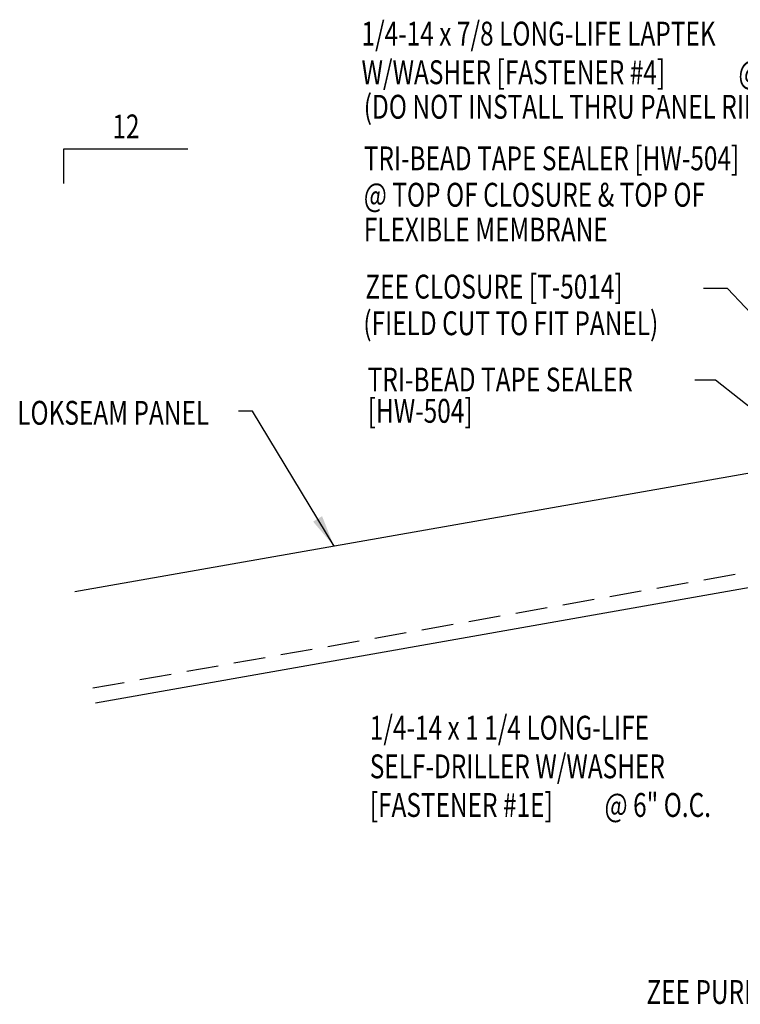
# Model space of a CAD drawing. Extents: x 7.5 to 39.2, y 11.9 to 39.7.
# Drawn here: x 7.5 to 18.8, y 14.2 to 29.7 of the extents above; entities that cross this region are included whole.
import ezdxf
from ezdxf.enums import TextEntityAlignment as Align

# ---------------------------------------------------------------- set-up
doc = ezdxf.new("R2010")
doc.units = 0
doc.header["$LTSCALE"] = 4
doc.header["$MEASUREMENT"] = 0
doc.linetypes.add('DASH2', pattern=[0.1875, 0.125, -0.0625])
doc.layers.get('0').update_dxf_attribs({"linetype": 'CONTINUOUS'})
for name, color, linetype in [('MARK', 1, 'CONTINUOUS'), ('PANEL', 11, 'CONTINUOUS'), ('TEXT', 2, 'CONTINUOUS'), ('TEXT-CONV', 2, 'CONTINUOUS')]:
    doc.layers.add(name, color=color, linetype=linetype)
doc.styles.add('TEXT1', font='romans.shx', dxfattribs={"width": 0.75, "height": 0.375})
doc.dimstyles.new('DETAIL$7', dxfattribs={"dimscale": 4, "dimtxt": 0.375, "dimasz": 0.125, "dimexe": 0.0625, "dimexo": 0.0625, "dimgap": 0.0625, "dimtad": 1, "dimdec": 4, "dimzin": 3, "dimdsep": 46, "dimlunit": 4, "dimtxsty": 'TEXT1', "dimblk": 'ARCHTICK', "dimcen": 0.0625, "dimclrd": 7, "dimclre": 7, "dimclrt": 2, "dimadec": 0, "dimazin": 0, "dimtfac": 0.6, "dimtdec": 4, "dimtmove": 0, "dimatfit": 3, "dimfxl": 0, "dimfrac": 2, "dimtolj": 1, "dimtzin": 0, "dimarcsym": 0})

# ---------------------------------------------------------------- blocks, each defined once
blk = doc.blocks.new('FD-F4')
at = {"layer": 'TEXT', "style": 'TEXT1', "width": 0.75}
for s, p in [('1/4-14 x 7/8 LONG-LIFE LAPTEK', (0.0047, -0.0408)), ('W/WASHER [FASTENER #4]', (0.0047, -0.1926))]:
    blk.add_text(s, height=0.09375, dxfattribs=at).set_placement(p)
blk.add_attdef('(QUANTITY)', (1.4847, -0.1926), '', height=0.0938, dxfattribs=at)
blk = doc.blocks.new('_ArchTick')
at = {"color": 0, "linetype": 'ByBlock', "const_width": 0.15}
blk.add_lwpolyline([(-0.5, -0.5), (0.5, 0.5)], dxfattribs=at)
blk = doc.blocks.new('slopl1')
at = {"layer": 'MARK', "color": 6}
blk.add_lwpolyline([(0, 0), (0, 0.1368), (0.4871, 0.1368)], dxfattribs=at)
at = {"layer": 'MARK', "color": 2, "style": 'TEXT1', "width": 0.75}
blk.add_text('12', height=0.09375, dxfattribs=at).set_placement((0.1909, 0.1779))
blk.add_attdef('SLOPL1', text='', height=0.0938, dxfattribs=at).set_placement((-0.0549, 0.0243), align=Align.RIGHT)
blk = doc.blocks.new('FD-F1E')
at = {"layer": 'TEXT', "style": 'TEXT1', "width": 0.75}
for s, p in [('1/4-14 x 1 1/4 LONG-LIFE', (0.0047, -0.0408)), ('SELF-DRILLER W/WASHER', (0.0047, -0.1926)), ('[FASTENER #1E]', (0.0047, -0.3444))]:
    blk.add_text(s, height=0.09375, dxfattribs=at).set_placement(p)
blk.add_attdef('(QUANTITY)', (0.9263, -0.3444), '', height=0.0938, dxfattribs=at)

msp = doc.modelspace()

# ---------------------------------------------------------------- linework, layer by layer
at = {"layer": 'PANEL', "color": 251, "linetype": 'DASH2'}
msp.add_line((8.652, 19.158), (25.455, 22.13), dxfattribs=at)
at = {"layer": 'PANEL'}
msp.add_lwpolyline([(8.695, 18.925), (25.497, 21.892), (25.191, 23.627), (8.369, 20.669)], dxfattribs=at)
at = {"layer": 'TEXT', "color": 7}
for p, q in [((18.622, 25.434), (18.246, 25.434)), ((18.436, 23.994), (18.108, 23.994))]:
    msp.add_line(p, q, dxfattribs=at)

# ---------------------------------------------------------------- block references
at = {"layer": 'MARK', "xscale": 4, "yscale": 4, "zscale": 4}
msp.add_blockref('slopl1', (8.198, 27.083), dxfattribs=at)
at = {"layer": 'TEXT', "xscale": 4, "yscale": 4, "zscale": 4}
for name, p in [('FD-F4', (12.855, 29.417)), ('FD-F1E', (12.985, 18.508))]:
    msp.add_blockref(name, p, dxfattribs=at).add_auto_attribs({'(QUANTITY)': '@ 6" O.C.'})

# ---------------------------------------------------------------- texts
at = {"layer": 'TEXT', "style": 'TEXT1', "width": 0.75}
for s, p in [('(DO NOT INSTALL THRU PANEL RIB)', (12.909, 28.104)), ('TRI-BEAD TAPE SEALER [HW-504]', (12.909, 27.293)), ('@ TOP OF CLOSURE & TOP OF', (12.909, 26.721)), ('FLEXIBLE MEMBRANE', (12.909, 26.174)), ('ZEE PURLIN', (17.35, 14.192))]:
    msp.add_text(s, height=0.375, dxfattribs=at).set_placement(p)
at = {"layer": 'TEXT-CONV', "style": 'TEXT1', "width": 0.75}
for s, p in [('ZEE CLOSURE [T-5014]', (12.934, 25.277)), ('(FIELD CUT TO FIT PANEL)', (12.902, 24.702)), ('TRI-BEAD TAPE SEALER', (12.971, 23.817)), ('[HW-504]', (12.971, 23.325)), ('LOKSEAM PANEL', (7.466, 23.294))]:
    msp.add_text(s, height=0.375, dxfattribs=at).set_placement(p)

# ---------------------------------------------------------------- leaders
at = {"layer": 'TEXT'}
for points in [[(23.346, 22.578), (20.923, 23.002), (18.622, 25.434)], [(23.605, 21.74), (20.909, 22.024), (18.436, 23.994)], [(12.442, 21.385), (11.163, 23.51), (10.941, 23.51)]]:
    msp.add_leader(points, dimstyle='DETAIL$7', dxfattribs=at)

doc.saveas('drawing.dxf')
